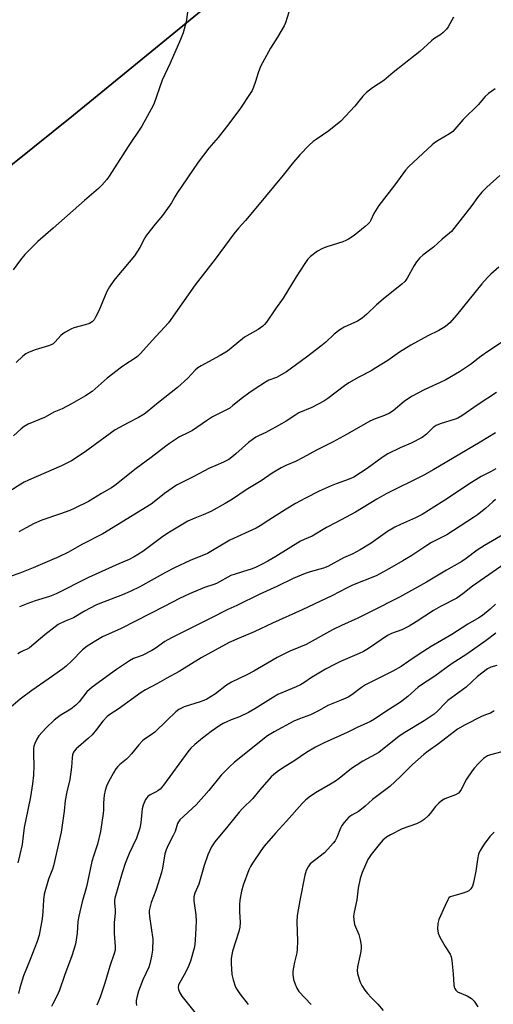
# Model space of a CAD drawing. Units: inches. Extents: x 1255771 to 1261771, y 589450 to 593450.
# Drawn here: x 1257969 to 1258147, y 591737 to 592107 of the extents above; entities that cross this region are included whole.
import ezdxf

# ---------------------------------------------------------------- set-up
doc = ezdxf.new("R2010")
doc.units = ezdxf.units.IN
doc.header["$MEASUREMENT"] = 0
for name, color, linetype in [('NTRL-Farm Land', 3, 'Continuous'), ('NTRL-Pasture Land', 2, 'Continuous'), ('Undefined', 1, 'Continuous')]:
    doc.layers.add(name, color=color, linetype=linetype)

msp = doc.modelspace()

# ---------------------------------------------------------------- linework, layer by layer
at = {"layer": 'NTRL-Farm Land'}
msp.add_lwpolyline([(1258117.12, 592189.9), (1258119.22, 592185.69), (1258118.95, 592181.24), (1258116.58, 592177.88), (1258068.16, 592135.62), (1257989.3, 592071.13), (1257890.58, 591991.93), (1257860.21, 591961.11), (1257836.73, 591924.7), (1257779.8, 591829.93), (1257736.04, 591754.2), (1257675.23, 591637.75), (1257647.25, 591572.65), (1257535.3, 591270.9), (1257685.71, 591135.56), (1257559.6, 590789.9), (1257556.99, 590782.74), (1257160.29, 590873.22), (1257443.39, 591689.26), (1257676.25, 592066.97), (1257789.43, 592195.18), (1257872.87, 592269.13), (1257918.7, 592301.95), (1257971.18, 592330.52)], close=True, dxfattribs=at)
at = {"layer": 'NTRL-Pasture Land'}
msp.add_lwpolyline([(1257685.71, 591135.56), (1257535.3, 591270.9), (1257647.25, 591572.65), (1257675.23, 591637.75), (1257736.04, 591754.2), (1257779.8, 591829.93), (1257836.73, 591924.7), (1257860.21, 591961.11), (1257890.58, 591991.93), (1257989.3, 592071.13), (1258068.16, 592135.62)], dxfattribs=at)
at = {"layer": 'Undefined'}
for points, elevation in [([(1258032.21, 592109.85), (1258031.67, 592106.23), (1258030.53, 592102.03), (1258029.57, 592099.57), (1258025.67, 592090.65), (1258022.7, 592084.3), (1258019.53, 592075.24), (1258018.58, 592073.41), (1258014.98, 592067), (1258009.91, 592059.38), (1258002.77, 592048.22), (1258001.92, 592047.01), (1258000.01, 592044.87), (1257998.8, 592043.65), (1257993.46, 592039.12), (1257981.73, 592028.68), (1257975.96, 592023.7), (1257971.07, 592018.86), (1257969.39, 592016.82), (1257966.65, 592013.05)], 806), ([(1258070.22, 592109.76), (1258068.93, 592105.77), (1258068.48, 592104.73), (1258065.96, 592100.47), (1258063.39, 592096.35), (1258059.65, 592089.37), (1258058.69, 592087.06), (1258057.71, 592083.82), (1258056.94, 592081.7), (1258056.41, 592080.4), (1258056, 592079.65), (1258051.78, 592073.36), (1258046.88, 592066.82), (1258043.66, 592062.82), (1258040.15, 592058.72), (1258036.21, 592053.45), (1258028.14, 592041.72), (1258027.36, 592040.48), (1258026.12, 592038.18), (1258025.32, 592036.97), (1258022.74, 592033.46), (1258020.08, 592030.23), (1258016.8, 592026.05), (1258016.19, 592025.06), (1258014.25, 592021.51), (1258012.24, 592018.3), (1258005.58, 592010.51), (1258004.5, 592009.13), (1258002.91, 592006.69), (1258001.88, 592004.94), (1257998.81, 591997.67), (1257997.67, 591995.33), (1257997.07, 591994.35), (1257996.33, 591993.58), (1257995.38, 591993), (1257993.7, 591992.41), (1257989.43, 591991.27), (1257988.36, 591990.8), (1257986.3, 591989.64), (1257985.3, 591989.02), (1257984.61, 591988.49), (1257982.52, 591986.01), (1257981.72, 591985.31), (1257981.03, 591984.9), (1257979.97, 591984.51), (1257975.01, 591983.09), (1257972.67, 591982.16), (1257971.43, 591981.53), (1257970.32, 591980.65), (1257967.81, 591978.28)], 804), ([(1258132.05, 592107.96), (1258130.13, 592104.31), (1258129.44, 592103.39), (1258128.23, 592102.15), (1258127.35, 592101.44), (1258124.73, 592099.78), (1258123.8, 592099.09), (1258119.41, 592095.09), (1258117.68, 592093.61), (1258109.44, 592087.14), (1258105.97, 592084.17), (1258101.65, 592081.41), (1258099.46, 592079.69), (1258098.04, 592078.3), (1258095.06, 592074.58), (1258089.78, 592068.95), (1258085.27, 592065.28), (1258080.5, 592062.06), (1258079.37, 592061.21), (1258077.87, 592059.86), (1258074.34, 592056.3), (1258071.98, 592053.55), (1258068.12, 592048.57), (1258057.79, 592036.19), (1258053.96, 592031.63), (1258051.31, 592028.7), (1258049.57, 592026.64), (1258042.57, 592017.14), (1258035.11, 592007.4), (1258025.02, 591993.2), (1258018.92, 591986.62), (1258014.53, 591981.7), (1258013.36, 591980.55), (1258012.52, 591979.87), (1258008.58, 591977.43), (1258007.39, 591976.6), (1258002.01, 591972.36), (1257996.31, 591967.43), (1257993.84, 591965.77), (1257988.6, 591962.81), (1257985.1, 591960.95), (1257981.94, 591959.63), (1257978.74, 591957.81), (1257972.39, 591955.1), (1257970.86, 591954.29), (1257969.75, 591953.41), (1257966.77, 591950.75)], 802), ([(1258147.74, 592081.05), (1258145.25, 592079.26), (1258144, 592078.1), (1258141.36, 592075.08), (1258135.76, 592069.54), (1258132.62, 592065.91), (1258131.8, 592065.05), (1258130.58, 592064.17), (1258126.27, 592061.69), (1258124.88, 592060.74), (1258124.02, 592060.04), (1258115.33, 592051.83), (1258114.05, 592050.44), (1258110.06, 592045.04), (1258104.08, 592037.19), (1258102.2, 592034.28), (1258101.03, 592031.75), (1258100.59, 592030.98), (1258100.03, 592030.31), (1258098.94, 592029.32), (1258094.81, 592025.93), (1258092.65, 592024.61), (1258091.65, 592024.1), (1258090.49, 592023.64), (1258084.46, 592021.75), (1258082.83, 592021.12), (1258081.03, 592020.11), (1258078.42, 592018.15), (1258077.29, 592016.95), (1258076.26, 592015.48), (1258073, 592010.45), (1258068.12, 592002.4), (1258065.18, 591998.46), (1258061.82, 591993.41), (1258061.09, 591992.55), (1258060.49, 591991.99), (1258058.65, 591990.71), (1258053.62, 591987.78), (1258048.62, 591983.62), (1258047.17, 591982.57), (1258044.41, 591980.95), (1258037.34, 591977.11), (1258036.08, 591976.35), (1258035, 591975.37), (1258032.33, 591972.44), (1258028.43, 591968.92), (1258021.27, 591963.3), (1258017.04, 591959.78), (1258015.85, 591958.93), (1258013.83, 591957.69), (1258009.94, 591955.71), (1258004.97, 591952.97), (1257993.79, 591944.77), (1257988.63, 591941.44), (1257984.88, 591939.5), (1257972.44, 591934.14), (1257970.86, 591933.38), (1257969.58, 591932.65), (1257965.09, 591929.76)], 800), ([(1258149.45, 592048.49), (1258144.58, 592044.17), (1258142.76, 592042.25), (1258141.08, 592040.23), (1258138.92, 592037.26), (1258132.19, 592028.58), (1258131.29, 592027.5), (1258130.54, 592026.82), (1258127.76, 592024.6), (1258124.6, 592021.65), (1258120.52, 592018.54), (1258119.48, 592017.56), (1258118.24, 592016.04), (1258117.26, 592014.68), (1258114.68, 592009.99), (1258114.2, 592009.25), (1258113.74, 592008.71), (1258112.63, 592007.72), (1258105.65, 592002.08), (1258103.2, 591999.91), (1258099.54, 591996.45), (1258097.72, 591994.98), (1258096.02, 591993.87), (1258091.05, 591991.61), (1258089.35, 591990.54), (1258087.27, 591988.96), (1258084.14, 591985.98), (1258082.3, 591984.43), (1258076.92, 591980.3), (1258069.33, 591974.78), (1258065.61, 591972.73), (1258062.71, 591971.63), (1258061.47, 591970.97), (1258057.57, 591968.46), (1258055.15, 591966.76), (1258052.77, 591964.99), (1258049.25, 591962.1), (1258048.03, 591961.22), (1258046.55, 591960.36), (1258041.53, 591957.85), (1258039.35, 591956.45), (1258034.08, 591952.83), (1258032.52, 591951.97), (1258029.21, 591950.34), (1258025.46, 591947.92), (1258024.01, 591946.88), (1258018.56, 591942.68), (1258012.88, 591938.55), (1258004.87, 591932.08), (1258003.69, 591931.22), (1257999.89, 591929.1), (1257996.66, 591927.07), (1257995.03, 591926.14), (1257989.56, 591923.48), (1257987.97, 591922.78), (1257984.51, 591921.47), (1257977.43, 591919.06), (1257974.56, 591917.82), (1257971.53, 591916.26), (1257968.87, 591914.73)], 798), ([(1258149.15, 592014.11), (1258146.11, 592011.49), (1258144.88, 592010.23), (1258142.73, 592007.77), (1258133.24, 591996.03), (1258130.65, 591993.18), (1258129.08, 591991.83), (1258126.56, 591990.36), (1258122.38, 591988.27), (1258116.02, 591984.8), (1258111.79, 591982.13), (1258107.41, 591979.03), (1258102.92, 591976.25), (1258101.14, 591975.23), (1258096.47, 591972.8), (1258092.76, 591970.65), (1258091.08, 591969.5), (1258084.83, 591964.73), (1258083.39, 591963.77), (1258078.93, 591961.41), (1258073.96, 591959.38), (1258072.81, 591958.69), (1258069.25, 591956.3), (1258067.49, 591955.26), (1258061.6, 591951.98), (1258058.82, 591950.78), (1258057.83, 591950.27), (1258055.06, 591948.31), (1258050.35, 591944.04), (1258048.79, 591942.77), (1258047.64, 591941.95), (1258045.7, 591940.89), (1258042.78, 591939.67), (1258040.47, 591938.58), (1258034.34, 591935.35), (1258028.03, 591932.22), (1258023.59, 591929.11), (1258019.63, 591925.94), (1258018.48, 591925.1), (1258000.39, 591913.96), (1257992.53, 591910), (1257987.5, 591907.11), (1257983.8, 591905.29), (1257974.19, 591901.17), (1257969.17, 591899.25), (1257965.51, 591897.95)], 796), ([(1258157.25, 591990.61), (1258145.29, 591982.69), (1258142.46, 591980.64), (1258138.5, 591977.55), (1258134.39, 591974.76), (1258129.14, 591971.81), (1258127.02, 591970.77), (1258121.3, 591968.2), (1258116.31, 591965.57), (1258113.6, 591963.71), (1258109.38, 591960.1), (1258107.98, 591959.23), (1258106.22, 591958.41), (1258102.65, 591957.19), (1258100.69, 591956.34), (1258092.13, 591951.45), (1258086.6, 591948.44), (1258080.63, 591945.42), (1258075.61, 591942.59), (1258072.73, 591941.15), (1258069.13, 591939.59), (1258067.39, 591938.71), (1258063.99, 591936.72), (1258059.8, 591933.93), (1258054.21, 591930.56), (1258049.04, 591926.97), (1258046.33, 591925.31), (1258040.95, 591922.42), (1258038.04, 591921.13), (1258034.89, 591919.87), (1258032.33, 591918.69), (1258024.78, 591914.23), (1258022.37, 591912.64), (1258015.4, 591907.41), (1258012.2, 591905.41), (1258010.21, 591904.38), (1258006.38, 591902.78), (1257994.94, 591897.54), (1257982.89, 591891.48), (1257980.34, 591890.47), (1257975.01, 591888.8), (1257972.19, 591887.81), (1257969.06, 591886.52)], 794), ([(1258148.28, 591967.04), (1258141.4, 591962.56), (1258135.15, 591958.31), (1258133.65, 591957.44), (1258132.66, 591957.01), (1258127.11, 591955.31), (1258125.56, 591954.66), (1258124.48, 591953.9), (1258121.89, 591951.38), (1258120.32, 591950.15), (1258116.12, 591948.08), (1258112.02, 591946.31), (1258107.47, 591944.03), (1258105.23, 591942.58), (1258099.69, 591938.53), (1258094.64, 591935.31), (1258092.92, 591934.5), (1258088.04, 591932.74), (1258086.17, 591931.96), (1258081.67, 591929.94), (1258076.44, 591927.36), (1258072.7, 591925.32), (1258069.21, 591923.23), (1258062.69, 591919.13), (1258059.42, 591916.93), (1258057.91, 591916.16), (1258048.12, 591911.63), (1258039.66, 591906.58), (1258033.2, 591904.01), (1258027.23, 591901.18), (1258023.85, 591899.43), (1258019.67, 591897.04), (1258014.26, 591894.14), (1258010.64, 591892.35), (1258007.77, 591891.1), (1257999.3, 591887.84), (1257997.69, 591887.16), (1257993.47, 591884.91), (1257989.36, 591882.51), (1257986.22, 591881.23), (1257983.66, 591879.94), (1257982.49, 591879.11), (1257978.62, 591876.08), (1257972.83, 591871.18), (1257972.01, 591870.69), (1257970.69, 591870.18), (1257969.41, 591869.57), (1257968.41, 591869)], 792), ([(1258147.4, 591801.99), (1258145.78, 591800.4), (1258143.54, 591797.5), (1258142.06, 591795.05), (1258141.49, 591793.76), (1258141.06, 591791.77), (1258140.43, 591787.35), (1258139.63, 591783.06), (1258139.22, 591781.7), (1258138.6, 591780.74), (1258137.78, 591779.96), (1258137.03, 591779.57), (1258134.79, 591778.84), (1258131.65, 591777.98), (1258130.86, 591777.68), (1258130.35, 591777.29), (1258129.9, 591776.59), (1258128.97, 591774.42), (1258126.52, 591769.24), (1258126.15, 591767.65), (1258126.02, 591765.74), (1258126.35, 591764.12), (1258126.95, 591762.56), (1258128.98, 591759.06), (1258130.79, 591756.19), (1258131.21, 591755.22), (1258131.47, 591753.79), (1258131.98, 591748.79), (1258132.22, 591744.68), (1258132.37, 591743.84), (1258132.57, 591743.32), (1258133.01, 591742.62), (1258133.61, 591742.07), (1258137.19, 591740.5), (1258138.17, 591739.98), (1258138.85, 591739.52), (1258139.83, 591738.51), (1258141.26, 591736.4)], 770)]:
    msp.add_lwpolyline(points, dxfattribs=dict(at, elevation=elevation))
for points in [[(1258147.82, 591951.96, 790), (1258142.09, 591948.43, 790), (1258124.73, 591938.1, 790), (1258120.97, 591936.06, 790), (1258106.73, 591928.96, 790), (1258103.25, 591926.99, 790), (1258095.24, 591922.09, 790), (1258088.06, 591918.23, 790), (1258084.36, 591916.36, 790), (1258079.03, 591913.16, 790), (1258075.93, 591911.86, 790), (1258074.67, 591911.22, 790), (1258065.36, 591905.44, 790), (1258062.3, 591903.67, 790), (1258059.96, 591902.42, 790), (1258057.98, 591901.48, 790), (1258056.42, 591900.86, 790), (1258052.87, 591899.67, 790), (1258050.1, 591898.9, 790), (1258048.5, 591898.33, 790), (1258043.07, 591895.4, 790), (1258042.06, 591895.01, 790), (1258038.54, 591893.88, 790), (1258032.87, 591891.46, 790), (1258029.21, 591889.67, 790), (1258023.72, 591886.81, 790), (1258007.27, 591878.49, 790), (1258000.22, 591875.26, 790), (1257997.69, 591873.82, 790), (1257994.45, 591871.83, 790), (1257992.69, 591870.48, 790), (1257988.7, 591866.35, 790), (1257986.59, 591864.33, 790), (1257985.35, 591863.27, 790), (1257979.88, 591859.4, 790), (1257973.68, 591855.22, 790), (1257969.29, 591851.93, 790), (1257964.95, 591848.22, 790)], [(1258147.92, 591938.4, 788), (1258146.27, 591937.35, 788), (1258142.5, 591935.46, 788), (1258137.78, 591932.6, 788), (1258129.88, 591927.22, 788), (1258120.28, 591921.3, 788), (1258117.8, 591919.96, 788), (1258112.21, 591917.53, 788), (1258110.05, 591916.51, 788), (1258107.28, 591914.8, 788), (1258101.14, 591910.53, 788), (1258097.03, 591907.98, 788), (1258094.23, 591906.53, 788), (1258090.77, 591904.94, 788), (1258084.91, 591901.78, 788), (1258083.25, 591901.1, 788), (1258078.27, 591899.75, 788), (1258076.31, 591899.04, 788), (1258071.89, 591897.19, 788), (1258065.67, 591894.22, 788), (1258059.3, 591891.39, 788), (1258050.66, 591887.12, 788), (1258047.26, 591885.57, 788), (1258040.74, 591882.21, 788), (1258026.16, 591874.96, 788), (1258023.68, 591873.53, 788), (1258020.02, 591870.95, 788), (1258018.8, 591870.21, 788), (1258015.19, 591868.37, 788), (1258011.87, 591867.16, 788), (1258010.33, 591866.32, 788), (1258005.53, 591863.04, 788), (1257996.32, 591856.47, 788), (1257994.4, 591854.69, 788), (1257991.44, 591850.88, 788), (1257990.26, 591849.62, 788), (1257988.35, 591848.21, 788), (1257984.36, 591845.84, 788), (1257982.08, 591844.07, 788), (1257978.98, 591841.02, 788), (1257976.38, 591838.13, 788), (1257975.55, 591836.92, 788), (1257974.81, 591835.33, 788), (1257974.45, 591834.22, 788), (1257974.34, 591833.37, 788), (1257974.33, 591831.33, 788), (1257974.52, 591826.88, 788), (1257974.33, 591823.45, 788), (1257974.02, 591820.14, 788), (1257973.23, 591815.24, 788), (1257972.17, 591810.38, 788), (1257970.86, 591803.71, 788), (1257970.41, 591800.66, 788), (1257970.06, 591797.34, 788), (1257969.26, 591793.59, 788), (1257968.48, 591790.45, 788)], [(1258147.86, 591926.81, 786), (1258146.84, 591926.03, 786), (1258144.14, 591923.54, 786), (1258141.09, 591921.13, 786), (1258139.63, 591920.09, 786), (1258129.51, 591913.66, 786), (1258123.86, 591910.69, 786), (1258121.66, 591909.41, 786), (1258116.41, 591905.9, 786), (1258113.08, 591903.89, 786), (1258107.14, 591900.45, 786), (1258103.03, 591898.25, 786), (1258094.1, 591894.67, 786), (1258092.15, 591893.73, 786), (1258086.41, 591890.72, 786), (1258075.27, 591885.47, 786), (1258064.15, 591880.47, 786), (1258057.15, 591877.14, 786), (1258051.52, 591874.85, 786), (1258047.81, 591873.14, 786), (1258037.35, 591867.41, 786), (1258029.09, 591862.27, 786), (1258024.35, 591859.82, 786), (1258020.85, 591857.75, 786), (1258016.45, 591855.41, 786), (1258014.76, 591854.39, 786), (1258006.09, 591848.12, 786), (1258003.01, 591846.11, 786), (1258001.99, 591845.36, 786), (1258000.43, 591843.68, 786), (1257998, 591840.49, 786), (1257996.32, 591838.54, 786), (1257995.05, 591837.31, 786), (1257990.3, 591833.22, 786), (1257989.61, 591832.39, 786), (1257989.27, 591831.73, 786), (1257989.04, 591830.97, 786), (1257988.86, 591829.91, 786), (1257988.6, 591826.42, 786), (1257987.97, 591821.77, 786), (1257986.81, 591817.08, 786), (1257986.19, 591813.91, 786), (1257985.89, 591809.89, 786), (1257984.68, 591801.94, 786), (1257981.83, 591789.39, 786), (1257981.43, 591788.11, 786), (1257979.96, 591784.35, 786), (1257978.37, 591778.77, 786), (1257978.05, 591776.55, 786), (1257977.85, 591772.08, 786), (1257977.6, 591769.44, 786), (1257976.45, 591763.37, 786), (1257975.73, 591760.92, 786), (1257973.14, 591754.2, 786), (1257970.52, 591748.11, 786), (1257969.15, 591743.58, 786), (1257968.65, 591741.38, 786)], [(1258154.27, 591915.78, 784), (1258143.75, 591909.6, 784), (1258140.97, 591907.89, 784), (1258136.8, 591904.71, 784), (1258135.18, 591903.66, 784), (1258129.44, 591900.38, 784), (1258121.94, 591895.84, 784), (1258111.82, 591890.17, 784), (1258101.1, 591884.77, 784), (1258096.1, 591882.36, 784), (1258090.07, 591879.63, 784), (1258086.57, 591877.94, 784), (1258076.73, 591872.41, 784), (1258074.64, 591871.52, 784), (1258070.62, 591869.96, 784), (1258067.83, 591868.62, 784), (1258065.81, 591867.54, 784), (1258057.04, 591862.42, 784), (1258054.43, 591861.09, 784), (1258048.68, 591858.35, 784), (1258046.83, 591857.15, 784), (1258042.68, 591853.91, 784), (1258039.4, 591851.89, 784), (1258038.32, 591851.39, 784), (1258036.92, 591850.88, 784), (1258030.92, 591849.01, 784), (1258029.9, 591848.57, 784), (1258028.96, 591848.04, 784), (1258027.84, 591847.16, 784), (1258024.41, 591843.97, 784), (1258019.96, 591839.55, 784), (1258018.58, 591838.54, 784), (1258016.08, 591836.92, 784), (1258015.23, 591836.23, 784), (1258013.85, 591834.8, 784), (1258011.2, 591831.46, 784), (1258010.07, 591830.19, 784), (1258009.27, 591829.44, 784), (1258006.78, 591827.44, 784), (1258005.97, 591826.69, 784), (1258005.28, 591825.77, 784), (1258004.38, 591824.23, 784), (1258002.51, 591820.83, 784), (1258001.8, 591819.22, 784), (1258001.24, 591817.58, 784), (1258000.92, 591815.86, 784), (1258000.61, 591812.95, 784), (1258000.59, 591810.24, 784), (1258000.49, 591808.95, 784), (1257999.49, 591802.3, 784), (1257998.43, 591797.55, 784), (1257996.88, 591793, 784), (1257996.3, 591791.02, 784), (1257994.28, 591781.53, 784), (1257992.64, 591775.9, 784), (1257991.31, 591770.5, 784), (1257991.02, 591768.49, 784), (1257990.78, 591764.05, 784), (1257990.09, 591759.93, 784), (1257988.74, 591755.52, 784), (1257985.97, 591748.16, 784), (1257984.14, 591742.72, 784), (1257983.08, 591740.38, 784), (1257981.58, 591737.57, 784), (1257981.11, 591736.52, 784)], [(1258154.31, 591904.79, 782), (1258139.26, 591894.34, 782), (1258135.54, 591891.43, 782), (1258133.28, 591889.87, 782), (1258127.19, 591886.67, 782), (1258124.52, 591885.17, 782), (1258118.07, 591880.93, 782), (1258115.47, 591879.36, 782), (1258112.62, 591877.99, 782), (1258108.79, 591876.54, 782), (1258107.23, 591875.79, 782), (1258100.19, 591870.97, 782), (1258098.25, 591869.82, 782), (1258096.69, 591869.07, 782), (1258089.69, 591866.08, 782), (1258087.65, 591865.1, 782), (1258083.95, 591863.12, 782), (1258080.26, 591860.97, 782), (1258078.8, 591860.07, 782), (1258075.83, 591858.04, 782), (1258074.58, 591857.3, 782), (1258072.98, 591856.54, 782), (1258066.16, 591853.62, 782), (1258064.42, 591852.73, 782), (1258057.41, 591848.28, 782), (1258055.14, 591846.93, 782), (1258051.73, 591845.29, 782), (1258048.51, 591844.11, 782), (1258046.9, 591843.43, 782), (1258045.59, 591842.8, 782), (1258044.37, 591842.05, 782), (1258041.09, 591839.74, 782), (1258037.83, 591837.24, 782), (1258034.9, 591834.87, 782), (1258033.44, 591833.55, 782), (1258032.27, 591832.13, 782), (1258023.22, 591819.63, 782), (1258021.86, 591818.16, 782), (1258021.03, 591817.46, 782), (1258020.19, 591816.95, 782), (1258018.13, 591815.97, 782), (1258017.23, 591815.35, 782), (1258016.88, 591814.93, 782), (1258016.44, 591814.2, 782), (1258015.46, 591812.08, 782), (1258015.09, 591810.69, 782), (1258014.69, 591805.46, 782), (1258014.33, 591803.48, 782), (1258012.97, 591799.71, 782), (1258010.3, 591794.03, 782), (1258008.77, 591790.29, 782), (1258007.63, 591786.7, 782), (1258004.91, 591777.17, 782), (1258004.75, 591776.33, 782), (1258004.71, 591775.43, 782), (1258004.99, 591772.9, 782), (1258005.03, 591771.75, 782), (1258004.92, 591770.28, 782), (1258004.62, 591768.06, 782), (1258004.59, 591766.88, 782), (1258004.67, 591763.91, 782), (1258004.99, 591759.12, 782), (1258004.95, 591757.72, 782), (1258004.62, 591756.45, 782), (1258002.97, 591751.64, 782), (1258001.13, 591745.33, 782), (1257999.32, 591740.03, 782), (1257998.1, 591737, 782)], [(1258147.86, 591887.61, 780), (1258145.82, 591885.71, 780), (1258142.96, 591883.34, 780), (1258141.56, 591882.4, 780), (1258137.52, 591880.09, 780), (1258131.47, 591876.18, 780), (1258123.64, 591871.72, 780), (1258119.15, 591868.8, 780), (1258115.36, 591866.16, 780), (1258112.45, 591864.24, 780), (1258109.31, 591862.47, 780), (1258100.77, 591858.19, 780), (1258099.02, 591857.24, 780), (1258097.58, 591856.3, 780), (1258093.95, 591853.56, 780), (1258092.49, 591852.71, 780), (1258089.9, 591851.5, 780), (1258084.92, 591849.58, 780), (1258081.58, 591847.61, 780), (1258078.37, 591846, 780), (1258074.22, 591844.55, 780), (1258072.07, 591843.65, 780), (1258064.71, 591839.71, 780), (1258062.2, 591838.14, 780), (1258049.86, 591828.22, 780), (1258047.92, 591826.47, 780), (1258044.86, 591823.44, 780), (1258040.18, 591817.69, 780), (1258035.42, 591812.28, 780), (1258029.33, 591806.6, 780), (1258028.8, 591805.93, 780), (1258028.44, 591805.24, 780), (1258027.5, 591802.3, 780), (1258026.85, 591800.68, 780), (1258024.91, 591797.11, 780), (1258024.12, 591795.39, 780), (1258023.65, 591793.82, 780), (1258022.78, 591788.52, 780), (1258022.39, 591786.84, 780), (1258020.31, 591780.07, 780), (1258018.56, 591775.65, 780), (1258017.82, 591772.63, 780), (1258017.75, 591771.78, 780), (1258017.87, 591770.3, 780), (1258019.14, 591761.77, 780), (1258018.97, 591757.74, 780), (1258018.69, 591755.45, 780), (1258018.07, 591752.6, 780), (1258017.67, 591751.27, 780), (1258015.45, 591746.62, 780), (1258014.37, 591743.97, 780), (1258013.81, 591742.35, 780), (1258013.11, 591739.87, 780), (1258012.89, 591738.76, 780), (1258012.88, 591737.96, 780), (1258013.07, 591736.94, 780)], [(1258147.93, 591876.68, 778), (1258144.39, 591873.89, 778), (1258137.12, 591868.76, 778), (1258131.23, 591865.12, 778), (1258125.09, 591860.5, 778), (1258122.16, 591858.73, 778), (1258120.48, 591857.59, 778), (1258118.86, 591856.37, 778), (1258114.96, 591852.97, 778), (1258112.11, 591850.82, 778), (1258110.41, 591849.63, 778), (1258106.65, 591847.35, 778), (1258102.44, 591844.39, 778), (1258100.88, 591843.56, 778), (1258095.88, 591841.27, 778), (1258092.17, 591839.43, 778), (1258083.5, 591835.55, 778), (1258080.22, 591833.84, 778), (1258076.86, 591831.84, 778), (1258072.15, 591828.68, 778), (1258068.22, 591826.28, 778), (1258065.83, 591824.6, 778), (1258064.45, 591823.53, 778), (1258063.6, 591822.72, 778), (1258059.28, 591817.87, 778), (1258056.65, 591814.65, 778), (1258052.78, 591810.82, 778), (1258051.61, 591809.53, 778), (1258047.35, 591804.22, 778), (1258042.44, 591798.33, 778), (1258041.22, 591796.46, 778), (1258039.8, 591793.44, 778), (1258038.38, 591789.45, 778), (1258036.38, 591782.51, 778), (1258034.92, 591779.05, 778), (1258034.58, 591777.77, 778), (1258034.52, 591776.18, 778), (1258035.28, 591770.98, 778), (1258035.46, 591768.64, 778), (1258035.21, 591763.57, 778), (1258034.88, 591759.86, 778), (1258034.64, 591758.41, 778), (1258033.29, 591753.63, 778), (1258032.59, 591751.7, 778), (1258031.48, 591749.31, 778), (1258028.83, 591744.71, 778), (1258028.62, 591743.69, 778), (1258028.75, 591742.92, 778), (1258029.33, 591741.67, 778), (1258030.07, 591740.49, 778), (1258035.1, 591734.23, 778)], [(1258148.36, 591864.56, 776), (1258146.07, 591863.87, 776), (1258144.86, 591863.26, 776), (1258141.08, 591860.41, 776), (1258136.81, 591856.39, 776), (1258129.93, 591851.4, 776), (1258128.94, 591850.47, 776), (1258126.02, 591847.46, 776), (1258124.8, 591846.35, 776), (1258123.7, 591845.49, 776), (1258121.12, 591843.77, 776), (1258113.85, 591839.38, 776), (1258111.68, 591837.98, 776), (1258103.97, 591831.91, 776), (1258098.06, 591828.61, 776), (1258095.51, 591827.06, 776), (1258093.8, 591825.87, 776), (1258089.15, 591822.19, 776), (1258087.76, 591821.19, 776), (1258085.87, 591819.97, 776), (1258080.23, 591816.72, 776), (1258077.82, 591815.12, 776), (1258076.46, 591814.03, 776), (1258075.21, 591812.8, 776), (1258069.38, 591806.13, 776), (1258065.26, 591801.67, 776), (1258060.97, 591796.7, 776), (1258059.72, 591795.04, 776), (1258056.6, 591790.38, 776), (1258055.86, 591789.13, 776), (1258055.23, 591787.85, 776), (1258053.09, 591782.12, 776), (1258052.47, 591779.89, 776), (1258051.85, 591776.47, 776), (1258051.65, 591774.73, 776), (1258051.64, 591772.06, 776), (1258051.97, 591768.23, 776), (1258051.86, 591766.37, 776), (1258051.48, 591764.75, 776), (1258049.11, 591757.34, 776), (1258048.56, 591754.63, 776), (1258048.54, 591752.64, 776), (1258048.81, 591748.61, 776), (1258049.3, 591746.6, 776), (1258050.25, 591743.79, 776), (1258050.82, 591742.75, 776), (1258051.83, 591741.28, 776), (1258054.92, 591737.36, 776)], [(1258147.32, 591847.53, 774), (1258146.64, 591846.99, 774), (1258145.92, 591846.65, 774), (1258144.08, 591846.07, 774), (1258142.53, 591845.36, 774), (1258136.41, 591842.3, 774), (1258133.56, 591840.63, 774), (1258126.46, 591835.17, 774), (1258122.55, 591832.45, 774), (1258120.92, 591831.16, 774), (1258116.64, 591827.45, 774), (1258112.2, 591822.91, 774), (1258108.17, 591819.16, 774), (1258101.68, 591814.27, 774), (1258098.95, 591811.72, 774), (1258097.58, 591810.58, 774), (1258096.38, 591809.77, 774), (1258093.95, 591808.43, 774), (1258092.82, 591807.59, 774), (1258090.96, 591805.68, 774), (1258090.13, 591804.52, 774), (1258089.63, 591803.5, 774), (1258088.26, 591800.02, 774), (1258087.58, 591798.77, 774), (1258086.91, 591797.82, 774), (1258084.93, 591795.59, 774), (1258083.62, 591794.29, 774), (1258078.27, 591790.13, 774), (1258077.44, 591789.04, 774), (1258076.71, 591787.58, 774), (1258076.25, 591785.85, 774), (1258074.3, 591776.33, 774), (1258073.42, 591770.72, 774), (1258073.25, 591768.36, 774), (1258073.45, 591761.04, 774), (1258073.39, 591758.09, 774), (1258073.18, 591756.65, 774), (1258072.35, 591753.22, 774), (1258071.96, 591751.21, 774), (1258071.74, 591749.77, 774), (1258071.7, 591748.62, 774), (1258072.04, 591746.63, 774), (1258072.56, 591744.92, 774), (1258073.23, 591743.4, 774), (1258074, 591742.23, 774), (1258078.62, 591737.28, 774)], [(1258153.98, 591833.11, 772), (1258145.96, 591831.07, 772), (1258144.88, 591830.62, 772), (1258143.39, 591829.67, 772), (1258142.53, 591828.91, 772), (1258141.34, 591827.66, 772), (1258140, 591826.16, 772), (1258139.1, 591825.03, 772), (1258136.96, 591821.89, 772), (1258134.94, 591818.05, 772), (1258134.48, 591817.32, 772), (1258133.92, 591816.67, 772), (1258132.88, 591816.01, 772), (1258128.82, 591814.5, 772), (1258127.6, 591813.81, 772), (1258126.54, 591812.89, 772), (1258125.34, 591811.69, 772), (1258123.26, 591808.99, 772), (1258122.51, 591808.14, 772), (1258121.05, 591806.79, 772), (1258119.92, 591805.94, 772), (1258118.17, 591805.11, 772), (1258112.8, 591803.2, 772), (1258108.4, 591801.03, 772), (1258106.92, 591800.17, 772), (1258105.53, 591798.93, 772), (1258104.21, 591797.41, 772), (1258101.13, 591793.61, 772), (1258099.95, 591791.71, 772), (1258097.76, 591786.8, 772), (1258096.98, 591784.66, 772), (1258096.25, 591780.91, 772), (1258095.8, 591776.53, 772), (1258094.73, 591771.94, 772), (1258094.5, 591770.51, 772), (1258094.6, 591769.06, 772), (1258094.92, 591767.33, 772), (1258096.48, 591763.57, 772), (1258096.99, 591761.55, 772), (1258097.38, 591759.5, 772), (1258097.42, 591758.62, 772), (1258097.25, 591757.17, 772), (1258096.93, 591755.44, 772), (1258096.02, 591751.48, 772), (1258095.85, 591750.06, 772), (1258096, 591748.95, 772), (1258096.59, 591746.75, 772), (1258096.97, 591745.67, 772), (1258097.64, 591744.4, 772), (1258098.72, 591742.71, 772), (1258099.8, 591741.42, 772), (1258101.13, 591739.96, 772), (1258103.64, 591737.45, 772), (1258105.69, 591735.09, 772)]]:
    msp.add_polyline3d(points, dxfattribs=at)

doc.saveas('drawing.dxf')
